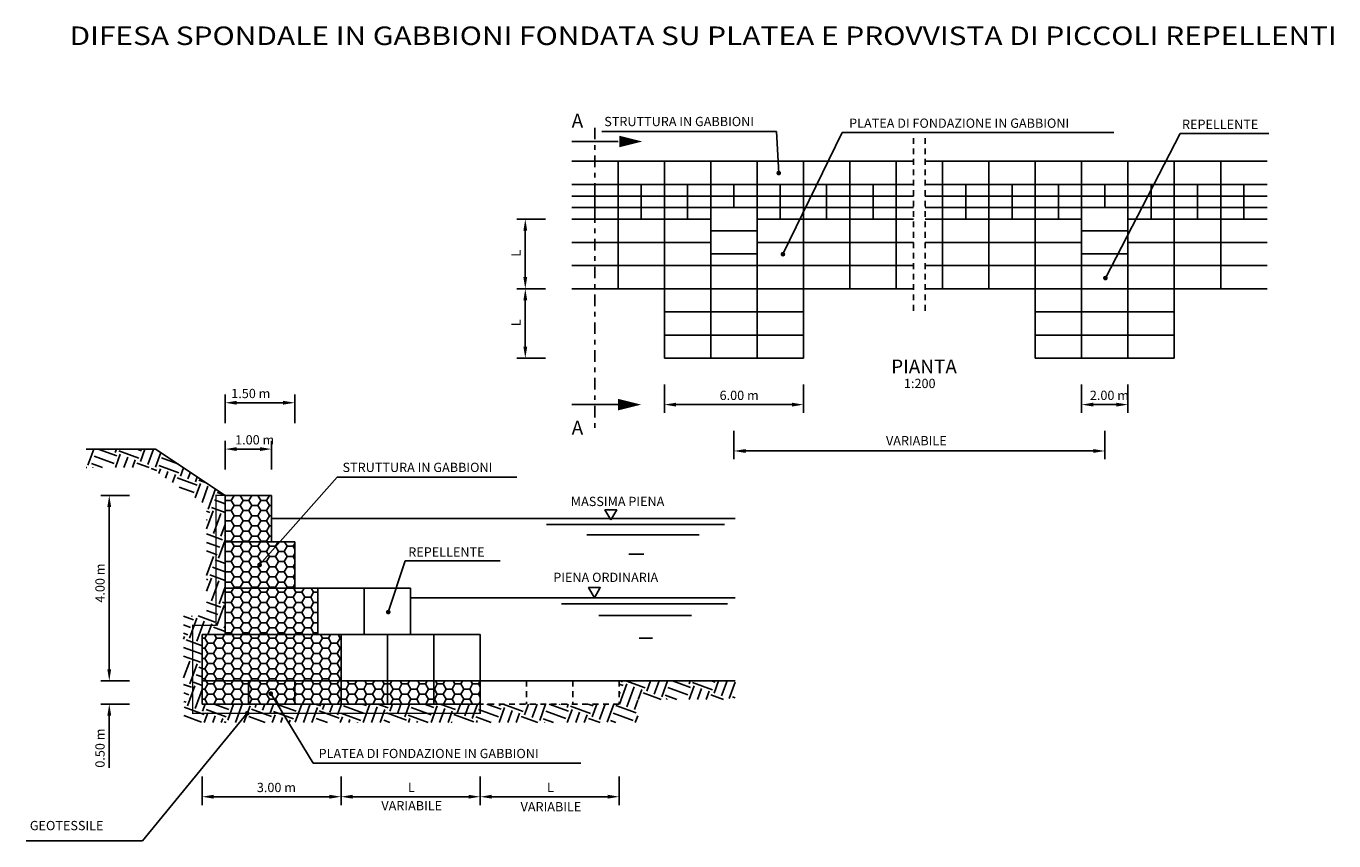
# Model space of a CAD drawing. Extents: x 55 to 168, y 8 to 71.
# Drawn here: x 58 to 86, y 8 to 26 of the extents above; entities that cross this region are included whole.
import ezdxf
from ezdxf.enums import TextEntityAlignment as Align

# ---------------------------------------------------------------- set-up
doc = ezdxf.new("R2010")
doc.units = 0
doc.header["$LTSCALE"] = 0.5
for name, pattern in [('DASHDOT', [1, 0.5, -0.25, 0, -0.25]), ('HIDDEN', [0.375, 0.25, -0.125]), ('TRATTEGGIATA', [0.75, 0.5, -0.25])]:
    doc.linetypes.add(name, pattern=pattern)
doc.layers.get('0').update_dxf_attribs({"color": 8, "linetype": 'CONTINUOUS'})
doc.layers.add('1111B', color=7, linetype='CONTINUOUS')
doc.layers.add('1111C', color=7, linetype='CONTINUOUS')
doc.styles.add('ROMANS', font='ROMANS', dxfattribs={"oblique": 15})

msp = doc.modelspace()

# ---------------------------------------------------------------- hatches: boundary and pattern name
h = msp.add_hatch()
h.set_pattern_fill('EARTH', color=256, scale=1.839791, angle=340, style=0)
h.set_pattern_definition([(340, (-362.6631, 15.67977), (0.58952097, 0.27489814), [0.4599478, -0.4599478]), (340, (-362.6041, 15.84184), (0.58952097, 0.27489814), [0.4599478, -0.4599478]), (340, (-362.5451, 16.0039), (0.58952097, 0.27489814), [0.4599478, -0.4599478]), (70, (-362.4714, 16.0383), (-0.27489814, 0.58952097), [0.4599478, -0.4599478]), (70, (-362.30934, 15.9793), (-0.27489814, 0.58952097), [0.4599478, -0.4599478]), (70, (-362.14726, 15.9203), (-0.27489814, 0.58952097), [0.4599478, -0.4599478])])
h.paths.add_polyline_path([(60.409, 16.695), (58.909, 16.695), (58.909, 16.295), (60.287, 16.295), (61.509, 15.481), (61.509, 13.095), (61.007, 13.095), (61.017, 10.795), (63.272, 10.795), (63.029, 11.195), (61.415, 11.195), (61.409, 11.195), (61.409, 12.695), (61.909, 12.695), (61.909, 15.695)])
h.paths.add_polyline_path([(70.809, 11.295), (72.909, 11.295), (72.909, 11.695), (70.409, 11.695), (70.409, 11.195), (63.029, 11.195), (63.272, 10.795), (70.809, 10.795)])
at = {"layer": '1111C', "linetype": 'Continuous'}
h = msp.add_hatch(dxfattribs=at)
h.set_pattern_fill('HONEY', scale=0.04, style=0)
h.set_pattern_definition([(0, (0, 0.29927), (0.1905, 0.1099852), [0.127, -0.254]), (120, (0, 0.29927), (-0.19049998, 0.10998524), [0.127, -0.254]), (60, (0, 0.29927), (2e-08, 0.21997044), [-0.254, 0.127])])
h.paths.add_polyline_path([(62.909, 14.695), (62.909, 15.695), (61.909, 15.695), (61.909, 14.695)])
h.paths.add_polyline_path([(62.626, 14.195, -0.64571), (62.668, 14.214), (63.092, 14.695), (62.909, 14.695), (61.909, 14.695), (61.909, 13.695), (63.409, 13.695), (63.409, 14.695), (63.092, 14.695), (62.668, 14.214, -0.215281), (62.676, 14.195, -1)])
h.paths.add_polyline_path([(61.909, 13.695), (61.909, 12.695), (63.909, 12.695), (63.909, 13.695), (63.409, 13.695)])
h.paths.add_polyline_path([(61.909, 12.695), (61.409, 12.695), (61.409, 11.695), (64.409, 11.695), (64.409, 12.695), (63.909, 12.695)])
h.paths.add_polyline_path([(62.409, 11.195), (62.409, 11.695), (61.409, 11.695), (61.409, 11.195)])
h.paths.add_polyline_path([(62.867, 11.419, -1), (62.917, 11.419, -0.261662), (62.905, 11.398), (63.029, 11.195), (63.409, 11.195), (63.409, 11.695), (62.409, 11.695), (62.409, 11.195), (63.029, 11.195), (62.905, 11.398, -0.585211)])
h.paths.add_polyline_path([(63.409, 11.695), (63.409, 11.195), (64.409, 11.195), (64.409, 11.695)])
h.paths.add_polyline_path([(64.409, 11.695), (64.409, 11.195), (65.409, 11.195), (65.409, 11.695)])
h.paths.add_polyline_path([(65.409, 11.695), (65.409, 11.195), (66.409, 11.195), (66.409, 11.695)])
h.paths.add_polyline_path([(67.409, 11.195), (67.409, 11.695), (66.409, 11.695), (66.409, 11.195)])

# ---------------------------------------------------------------- linework, layer by layer
at = {"layer": '1111B', "color": 5, "linetype": 'TRATTEGGIATA', "ltscale": 10, "const_width": 0.03}
msp.add_lwpolyline([(61.909, 15.695), (61.708, 15.695), (61.708, 12.895), (61.209, 12.895), (61.209, 10.995), (67.409, 10.995), (67.409, 11.195)], dxfattribs=at)
at = {"layer": '1111C', "color": 5, "linetype": 'DASHDOT'}
msp.add_line((69.883, 23.63), (69.883, 17.155), dxfattribs=at)
at = {"layer": '1111C', "color": 1, "linetype": 'Continuous'}
for p, q in [((70.035, 23.548), (73.805, 23.548)), ((73.805, 23.548), (73.85, 22.65)), ((75.219, 23.526), (73.94, 20.9)), ((81.076, 23.526), (75.219, 23.526)), ((82.512, 23.503), (80.896, 20.384)), ((84.419, 23.503), (82.512, 23.503)), ((64.323, 16.092), (62.651, 14.195)), ((68.203, 16.092), (64.323, 16.092)), ((65.789, 14.281), (65.427, 13.178)), ((67.841, 14.281), (65.789, 14.281)), ((63.806, 9.919), (62.892, 11.419)), ((62.385, 10.995), (60.126, 8.243)), ((69.582, 9.919), (63.806, 9.919)), ((60.126, 8.243), (57.616, 8.243))]:
    msp.add_line(p, q, dxfattribs=at)
at = {"layer": '1111C', "color": 5, "linetype": 'Continuous'}
for p, q in [((69.383, 23.332), (70.383, 23.332)), ((69.383, 17.655), (70.383, 17.655))]:
    msp.add_line(p, q, dxfattribs=at)
at = {"layer": '1111C', "color": 4, "linetype": 'HIDDEN'}
for p, q in [((76.758, 23.405), (76.758, 19.655)), ((77.008, 23.405), (77.008, 19.655)), ((68.409, 11.695), (68.409, 11.195)), ((69.409, 11.695), (69.409, 11.195)), ((70.409, 11.695), (70.409, 11.195)), ((70.409, 11.195), (67.409, 11.195))]:
    msp.add_line(p, q, dxfattribs=at)
at = {"layer": '1111C', "color": 3, "linetype": 'Continuous'}
for p, q in [((69.383, 22.905), (76.758, 22.905)), ((84.383, 22.905), (77.008, 22.905)), ((76.758, 22.405), (69.383, 22.405)), ((77.008, 22.405), (84.383, 22.405)), ((69.383, 22.155), (76.758, 22.155)), ((84.383, 22.155), (77.008, 22.155)), ((72.383, 21.905), (69.383, 21.905)), ((72.383, 20.905), (72.383, 21.905)), ((73.383, 21.905), (76.758, 21.905)), ((73.383, 20.905), (73.383, 21.905)), ((80.383, 21.905), (77.008, 21.905)), ((80.383, 20.905), (80.383, 21.905)), ((81.383, 21.905), (84.383, 21.905)), ((81.383, 20.905), (81.383, 21.905)), ((69.383, 21.655), (72.383, 21.655)), ((73.383, 21.655), (76.758, 21.655)), ((80.383, 21.655), (77.008, 21.655)), ((84.383, 21.655), (81.383, 21.655)), ((72.383, 20.905), (72.383, 20.155)), ((73.383, 20.905), (72.383, 20.905)), ((73.383, 20.155), (73.383, 20.905)), ((80.383, 20.155), (80.383, 20.905)), ((80.383, 20.905), (81.383, 20.905)), ((81.383, 20.905), (81.383, 20.155)), ((69.383, 20.155), (71.383, 20.155)), ((71.383, 20.155), (71.383, 18.655)), ((72.383, 20.155), (73.383, 20.155)), ((74.383, 20.155), (76.758, 20.155)), ((74.383, 18.655), (74.383, 20.155)), ((79.383, 20.155), (77.008, 20.155)), ((79.383, 18.655), (79.383, 20.155)), ((81.383, 20.155), (80.383, 20.155)), ((84.383, 20.155), (82.383, 20.155)), ((82.383, 20.155), (82.383, 18.655)), ((71.383, 18.655), (74.383, 18.655)), ((82.383, 18.655), (79.383, 18.655))]:
    msp.add_line(p, q, dxfattribs=at)
at = {"layer": '1111C', "color": 4, "linetype": 'Continuous'}
for p, q in [((70.383, 22.905), (70.383, 22.405)), ((71.383, 22.905), (71.383, 22.405)), ((72.383, 22.905), (72.383, 22.405)), ((73.383, 22.905), (73.383, 22.405)), ((74.383, 22.905), (74.383, 22.405)), ((75.383, 22.905), (75.383, 22.405)), ((76.383, 22.905), (76.383, 22.405)), ((77.383, 22.905), (77.383, 22.405)), ((78.383, 22.905), (78.383, 22.405)), ((79.383, 22.905), (79.383, 22.405)), ((80.383, 22.905), (80.383, 22.405)), ((81.383, 22.905), (81.383, 22.405)), ((82.383, 22.905), (82.383, 22.405)), ((83.383, 22.905), (83.383, 22.405)), ((69.883, 22.405), (69.883, 21.905)), ((70.383, 22.405), (70.383, 21.905)), ((70.883, 22.405), (70.883, 21.905)), ((71.383, 22.405), (71.383, 21.905)), ((71.883, 22.405), (71.883, 21.905)), ((72.383, 22.405), (72.383, 21.905)), ((72.883, 22.405), (72.883, 21.905)), ((73.383, 22.405), (73.383, 21.905)), ((73.883, 22.405), (73.883, 21.905)), ((74.383, 22.405), (74.383, 21.905)), ((74.883, 22.405), (74.883, 21.905)), ((75.383, 22.405), (75.383, 21.905)), ((75.883, 22.405), (75.883, 21.905)), ((76.383, 22.405), (76.383, 21.905)), ((77.383, 22.405), (77.383, 21.905)), ((77.883, 22.405), (77.883, 21.905)), ((78.383, 22.405), (78.383, 21.905)), ((78.883, 22.405), (78.883, 21.905)), ((79.383, 22.405), (79.383, 21.905)), ((79.883, 22.405), (79.883, 21.905)), ((80.383, 22.405), (80.383, 21.905)), ((80.883, 22.405), (80.883, 21.905)), ((81.383, 22.405), (81.383, 21.905)), ((81.883, 22.405), (81.883, 21.905)), ((82.383, 22.405), (82.383, 21.905)), ((82.883, 22.405), (82.883, 21.905)), ((83.383, 22.405), (83.383, 21.905)), ((83.883, 22.405), (83.883, 21.905)), ((69.883, 21.905), (69.883, 21.655)), ((70.383, 21.905), (70.383, 21.655)), ((70.883, 21.905), (70.883, 21.655)), ((71.383, 21.905), (71.383, 21.655)), ((71.883, 21.905), (71.883, 21.655)), ((72.383, 21.905), (73.383, 21.905)), ((73.883, 21.905), (73.883, 21.655)), ((74.383, 21.905), (74.383, 21.655)), ((74.883, 21.905), (74.883, 21.655)), ((75.383, 21.905), (75.383, 21.655)), ((75.883, 21.905), (75.883, 21.655)), ((76.383, 21.655), (76.383, 21.905)), ((77.383, 21.655), (77.383, 21.905)), ((77.883, 21.905), (77.883, 21.655)), ((78.383, 21.905), (78.383, 21.655)), ((78.883, 21.905), (78.883, 21.655)), ((79.383, 21.905), (79.383, 21.655)), ((79.883, 21.905), (79.883, 21.655)), ((81.383, 21.905), (80.383, 21.905)), ((81.883, 21.905), (81.883, 21.655)), ((82.383, 21.905), (82.383, 21.655)), ((82.883, 21.905), (82.883, 21.655)), ((83.383, 21.905), (83.383, 21.655)), ((83.883, 21.905), (83.883, 21.655)), ((70.383, 21.655), (70.383, 20.155)), ((71.383, 21.655), (71.383, 20.155)), ((74.383, 21.655), (74.383, 20.155)), ((75.383, 21.655), (75.383, 20.155)), ((76.383, 21.655), (76.383, 20.155)), ((77.383, 21.655), (77.383, 20.155)), ((78.383, 21.655), (78.383, 20.155)), ((79.383, 21.655), (79.383, 20.155)), ((82.383, 21.655), (82.383, 20.155)), ((83.383, 21.655), (83.383, 20.155)), ((72.383, 21.405), (73.383, 21.405)), ((81.383, 21.405), (80.383, 21.405)), ((69.383, 21.155), (72.383, 21.155)), ((73.383, 21.155), (76.758, 21.155)), ((80.383, 21.155), (77.008, 21.155)), ((84.383, 21.155), (81.383, 21.155)), ((69.383, 20.655), (72.383, 20.655)), ((72.383, 20.655), (73.383, 20.655)), ((73.383, 20.655), (76.758, 20.655)), ((80.383, 20.655), (77.008, 20.655)), ((81.383, 20.655), (80.383, 20.655)), ((84.383, 20.655), (81.383, 20.655)), ((71.383, 20.155), (72.383, 20.155)), ((72.383, 20.155), (72.383, 18.655)), ((73.383, 20.155), (74.383, 20.155)), ((73.383, 20.155), (73.383, 18.655)), ((80.383, 20.155), (79.383, 20.155)), ((80.383, 20.155), (80.383, 18.655)), ((82.383, 20.155), (81.383, 20.155)), ((81.383, 20.155), (81.383, 18.655)), ((71.383, 19.655), (74.383, 19.655)), ((82.383, 19.655), (79.383, 19.655)), ((71.383, 19.155), (74.383, 19.155)), ((82.383, 19.155), (79.383, 19.155))]:
    msp.add_line(p, q, dxfattribs=at)
at = {"layer": '1111C', "color": 1, "linetype": 'ByBlock'}
for p, q in [((68.82, 21.655), (68.203, 21.655)), ((68.383, 21.405), (68.383, 20.405)), ((68.82, 20.155), (68.203, 20.155)), ((68.82, 20.155), (68.203, 20.155)), ((68.383, 19.905), (68.383, 18.905)), ((68.82, 18.655), (68.203, 18.655)), ((71.383, 18.092), (71.383, 17.475)), ((74.383, 18.092), (74.383, 17.475)), ((80.383, 18.092), (80.383, 17.475)), ((81.383, 18.092), (81.383, 17.475)), ((61.909, 17.258), (61.909, 17.875)), ((63.409, 17.258), (63.409, 17.875)), ((62.159, 17.695), (63.159, 17.695)), ((71.633, 17.655), (74.133, 17.655)), ((80.633, 17.655), (81.133, 17.655)), ((72.883, 17.092), (72.883, 16.475)), ((80.883, 17.092), (80.883, 16.475)), ((61.909, 16.258), (61.909, 16.875)), ((62.159, 16.695), (62.659, 16.695)), ((62.909, 16.258), (62.909, 16.875)), ((73.133, 16.655), (80.633, 16.655)), ((59.846, 15.695), (59.229, 15.695)), ((59.409, 11.945), (59.409, 15.445)), ((59.409, 11.945), (59.409, 12.195)), ((59.846, 11.695), (59.229, 11.695)), ((59.471, 11.695), (59.589, 11.695)), ((59.846, 11.195), (59.229, 11.195)), ((59.409, 10.945), (59.409, 10.695)), ((59.409, 10.695), (59.409, 9.822)), ((61.409, 9.633), (61.409, 9.015)), ((64.409, 9.633), (64.409, 9.015)), ((64.409, 9.633), (64.409, 9.015)), ((67.409, 9.633), (67.409, 9.015)), ((67.409, 9.633), (67.409, 9.015)), ((70.409, 9.633), (70.409, 9.015)), ((61.659, 9.195), (64.159, 9.195)), ((64.659, 9.195), (67.159, 9.195)), ((67.659, 9.195), (70.159, 9.195))]:
    msp.add_line(p, q, dxfattribs=at)
at = {"layer": '1111C', "color": 7, "linetype": 'Continuous'}
for p, q in [((60.409, 16.695), (58.909, 16.695)), ((61.909, 15.695), (60.409, 16.695)), ((61.909, 12.695), (61.909, 15.695)), ((61.909, 15.695), (62.909, 15.695)), ((62.909, 15.695), (62.909, 14.695)), ((62.909, 15.195), (72.909, 15.195)), ((68.84, 15.07), (72.678, 15.07)), ((61.909, 14.695), (62.909, 14.695)), ((62.909, 14.695), (63.409, 14.695)), ((63.409, 14.695), (63.409, 13.695)), ((69.711, 14.844), (72.13, 14.844)), ((70.614, 14.425), (70.937, 14.425)), ((61.909, 13.695), (63.409, 13.695)), ((63.409, 13.695), (63.909, 13.695)), ((63.909, 13.695), (63.909, 12.695)), ((63.909, 13.695), (65.909, 13.695)), ((64.909, 12.695), (64.909, 13.695)), ((65.909, 13.695), (65.909, 12.695)), ((65.909, 13.489), (72.909, 13.489)), ((69.163, 13.36), (72.743, 13.36)), ((69.969, 13.102), (71.969, 13.102)), ((61.409, 11.195), (61.409, 12.695)), ((61.409, 12.695), (61.909, 12.695)), ((61.909, 12.695), (63.909, 12.695)), ((63.909, 12.695), (64.409, 12.695)), ((64.409, 12.695), (65.909, 12.695)), ((64.409, 12.695), (64.409, 11.695)), ((65.409, 12.695), (65.409, 11.695)), ((65.909, 12.695), (67.409, 12.695)), ((66.409, 12.695), (66.409, 11.695)), ((67.409, 12.695), (67.409, 11.695)), ((70.84, 12.619), (71.13, 12.619)), ((61.409, 11.695), (64.409, 11.695)), ((62.409, 11.695), (62.409, 11.195)), ((63.409, 11.695), (63.409, 11.195)), ((64.409, 11.695), (67.409, 11.695)), ((64.409, 11.695), (64.409, 11.195)), ((65.409, 11.695), (65.409, 11.195)), ((66.409, 11.695), (66.409, 11.195)), ((67.409, 11.695), (70.409, 11.695)), ((67.409, 11.695), (67.409, 11.195)), ((70.409, 11.695), (72.909, 11.695)), ((67.409, 11.195), (61.409, 11.195))]:
    msp.add_line(p, q, dxfattribs=at)
at = {"layer": '1111C', "color": 5, "linetype": 'Continuous'}
for points in [[(70.909, 23.332, 0, 0.25, 0), (70.409, 23.332, 0.25, 0.25, 0)], [(70.883, 17.655, 0, 0.25, 0), (70.383, 17.655, 0.25, 0.25, 0)]]:
    msp.add_lwpolyline(points, format="xyseb", dxfattribs=at)
at = {"layer": '1111C', "color": 1, "linetype": 'Continuous', "const_width": 0.05}
for points in [[(73.825, 22.65, 1), (73.875, 22.65, 1)], [(73.915, 20.9, 1), (73.965, 20.9, 1)], [(80.871, 20.384, 1), (80.921, 20.384, 1)], [(62.626, 14.195, 1), (62.676, 14.195, 1)], [(65.402, 13.178, 1), (65.452, 13.178, 1)], [(62.867, 11.419, 1), (62.917, 11.419, 1)], [(62.41, 10.995, -1), (62.36, 10.995, -1)]]:
    msp.add_lwpolyline(points, format="xyb", close=True, dxfattribs=at)
at = {"layer": '1111C', "color": 4}
for points in [[(70.228, 15.167), (70.354, 15.384), (70.102, 15.384)], [(69.873, 13.489), (69.999, 13.707), (69.747, 13.707)]]:
    msp.add_lwpolyline(points, close=True, dxfattribs=at)
at = {"layer": '1111C', "color": 1, "linetype": 'ByBlock'}
for points in [[(68.424, 21.405), (68.341, 21.405), (68.383, 21.655)], [(68.424, 20.405), (68.341, 20.405), (68.383, 20.155)], [(68.424, 19.905), (68.341, 19.905), (68.383, 20.155)], [(68.424, 18.905), (68.341, 18.905), (68.383, 18.655)], [(62.159, 17.654), (62.159, 17.737), (61.909, 17.695)], [(63.159, 17.654), (63.159, 17.737), (63.409, 17.695)], [(71.633, 17.613), (71.633, 17.696), (71.383, 17.655)], [(74.133, 17.613), (74.133, 17.696), (74.383, 17.655)], [(80.633, 17.613), (80.633, 17.696), (80.383, 17.655)], [(81.133, 17.613), (81.133, 17.696), (81.383, 17.655)], [(62.159, 16.654), (62.159, 16.737), (61.909, 16.695)], [(62.659, 16.654), (62.659, 16.737), (62.909, 16.695)], [(73.133, 16.613), (73.133, 16.696), (72.883, 16.655)], [(80.633, 16.613), (80.633, 16.696), (80.883, 16.655)], [(59.45, 15.445), (59.367, 15.445), (59.409, 15.695)], [(59.45, 11.945), (59.367, 11.945), (59.409, 11.695)], [(59.45, 11.945), (59.367, 11.945), (59.409, 11.695)], [(59.45, 10.945), (59.367, 10.945), (59.409, 11.195)], [(61.659, 9.154), (61.659, 9.237), (61.409, 9.195)], [(64.159, 9.154), (64.159, 9.237), (64.409, 9.195)], [(64.659, 9.154), (64.659, 9.237), (64.409, 9.195)], [(67.159, 9.154), (67.159, 9.237), (67.409, 9.195)], [(67.659, 9.154), (67.659, 9.237), (67.409, 9.195)], [(70.159, 9.154), (70.159, 9.237), (70.409, 9.195)]]:
    msp.add_solid(points, dxfattribs=at)

# ---------------------------------------------------------------- texts
at = {"color": 6, "style": 'ROMANS', "oblique": 15, "width": 0.985827}
msp.add_text('%%UDIFESA SPONDALE IN GABBIONI FONDATA SU PLATEA E PROVVISTA DI PICCOLI REPELLENTI', height=0.4, dxfattribs=at).set_placement((58.551, 25.413), (85.888, 25.413), align=Align.FIT)
at = {"color": 4, "linetype": 'Continuous', "style": 'ROMANS', "oblique": 15}
for s, p in [('STRUTTURA IN GABBIONI', (70.086, 23.663)), ('PLATEA DI FONDAZIONE IN GABBIONI', (75.368, 23.627)), ('REPELLENTE', (82.549, 23.603)), ('STRUTTURA IN GABBIONI', (64.441, 16.201)), ('MASSIMA PIENA', (69.365, 15.466)), ('REPELLENTE', (65.858, 14.375)), ('PIENA ORDINARIA', (68.986, 13.828)), ('PLATEA DI FONDAZIONE IN GABBIONI', (63.924, 10.028))]:
    msp.add_text(s, height=0.2, dxfattribs=at).set_placement(p)
at = {"color": 5, "linetype": 'Continuous', "style": 'ROMANS', "oblique": 15}
msp.add_text('PIANTA', height=0.3, dxfattribs=at).set_placement((76.275, 18.327))
at = {"color": 4, "style": 'ROMANS', "oblique": 15}
for p in [(76.163, 16.777), (65.278, 8.901), (68.281, 8.879)]:
    msp.add_text('VARIABILE', height=0.2, dxfattribs=at).set_placement(p)
at = {"layer": '1111C', "color": 5, "linetype": 'Continuous', "style": 'ROMANS', "oblique": 15}
for p in [(69.383, 23.63), (69.383, 17.007)]:
    msp.add_text('A', height=0.3, dxfattribs=at).set_placement(p)
at = {"layer": '1111C', "color": 4, "linetype": 'ByBlock', "style": 'ROMANS', "oblique": 15}
for s, p in [('L', (68.283, 20.847)), ('L', (68.283, 19.347)), ('4.00 m', (59.309, 13.383)), ('0.50 m', (59.309, 9.822))]:
    msp.add_text(s, height=0.2, rotation=90, dxfattribs=at).set_placement(p)
at = {"layer": '1111C', "color": 7, "linetype": 'Continuous', "style": 'ROMANS', "oblique": 15}
msp.add_text('1:200', height=0.2, dxfattribs=at).set_placement((76.551, 18.012))
at = {"layer": '1111C', "color": 4, "linetype": 'ByBlock', "style": 'ROMANS', "oblique": 15}
for s, p in [('1.50 m', (62.04, 17.795)), ('6.00 m', (72.574, 17.755)), ('2.00 m', (80.561, 17.755)), ('1.00 m', (62.123, 16.795)), ('3.00 m', (62.592, 9.295)), ('L', (65.851, 9.295)), ('L', (68.851, 9.295))]:
    msp.add_text(s, height=0.2, dxfattribs=at).set_placement(p)
at = {"layer": '1111C', "color": 4, "linetype": 'Continuous', "style": 'ROMANS', "oblique": 15}
msp.add_text('GEOTESSILE', height=0.2, dxfattribs=at).set_placement((57.695, 8.473))

doc.saveas('drawing.dxf')
